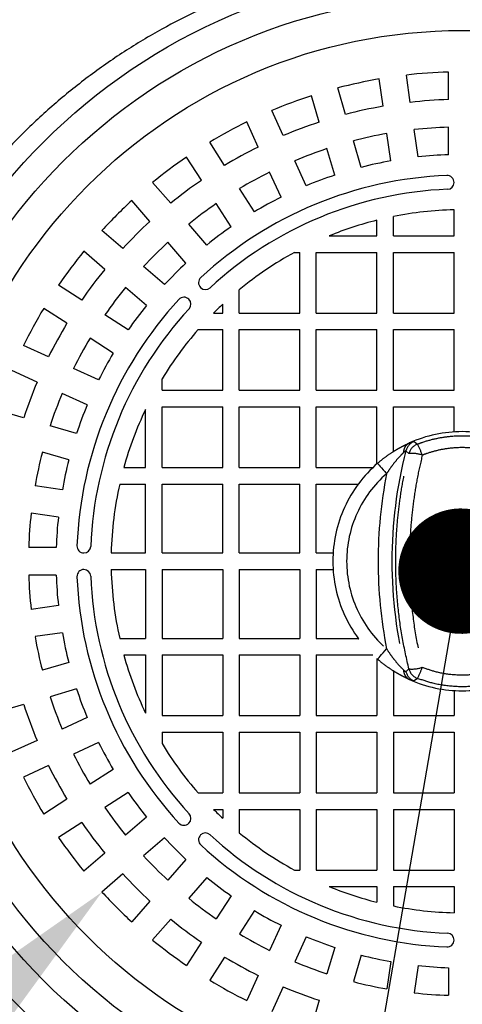
# Model space of a CAD drawing. Units: millimetres. Extents: x 0 to 9861, y 0 to 6974.
# Drawn here: x 2149 to 2310, y 1518 to 1875 of the extents above; entities that cross this region are included whole.
import ezdxf

# ---------------------------------------------------------------- set-up
doc = ezdxf.new("R2010")
doc.units = ezdxf.units.MM
doc.header["$LTSCALE"] = 141
doc.linetypes.add('DASHED', pattern=[0.75, 0.5, -0.25])
for name, color, linetype in [('Katko', 6, 'DASHED'), ('Mitat', 1, 'Continuous'), ('Teksti', 5, 'Continuous')]:
    doc.layers.add(name, color=color, linetype=linetype)
doc.styles.add('ROMANS', font='ROMANS.SHX')
doc.styles.get("Standard").update_dxf_attribs({"font": 'arial.ttf'})
doc.dimstyles.get("Standard").update_dxf_attribs({"dimtxt": 0.18, "dimasz": 0.18, "dimexe": 0.18, "dimexo": 0.0625, "dimgap": 0.09, "dimtad": 0, "dimtih": 1, "dimtoh": 1, "dimdec": 4, "dimzin": 0, "dimdsep": 46, "dimtxsty": 'Standard', "dimcen": 0.09, "dimadec": 0, "dimazin": 0, "dimtfac": 1, "dimtdec": 4, "dimtofl": 0, "dimtmove": 1, "dimatfit": 3, "dimfxl": 0, "dimtolj": 1, "dimtzin": 0, "dimarcsym": 0})

# ---------------------------------------------------------------- blocks, each defined once
blk = doc.blocks.new('*D12')
at = {"layer": 'Defpoints', "color": 0}
for p in [(1037.32, 3373.98), (3009.04, 3373.98), (3009.04, 943.98)]:
    blk.add_point(p, dxfattribs=at)
at = {"layer": 'Mitat', "color": 0, "lineweight": -2}
for p, q in [((2986.04, 3373.98), (1014.32, 3373.98)), ((1037.32, 1001.48), (1037.32, 3316.48)), ((2986.04, 943.98), (1014.32, 943.98))]:
    blk.add_line(p, q, dxfattribs=at)
at = {"layer": 'Mitat', "color": 0}
for points in [[(1027.74, 3316.48), (1046.91, 3316.48), (1037.32, 3373.98)], [(1027.74, 1001.48), (1046.91, 1001.48), (1037.32, 943.98)]]:
    blk.add_solid(points, dxfattribs=at)
at = {"layer": 'Mitat', "color": 0, "insert": (951.07, 2158.98), "char_height": 63.25, "attachment_point": 2, "rotation": 90, "style": 'ROMANS'}
blk.add_mtext('\\A1;2430', dxfattribs=at)
blk = doc.blocks.new('_DOT')
at = {"color": 0, "linetype": 'ByBlock', "lineweight": -2}
blk.add_line((-0.5, 0), (-1, 0), dxfattribs=at)
at = {"color": 0, "linetype": 'ByBlock', "const_width": 0.5}
blk.add_lwpolyline([(-0.25, 0, 1), (0.25, 0, 1)], format="xyb", close=True, dxfattribs=at)

msp = doc.modelspace()

# ---------------------------------------------------------------- linework, layer by layer
for p, q in [((2281.26, 1843.99), (2279.84, 1853.89)), ((2291.16, 1845.41), (2289.73, 1855.32)), ((2305.04, 1846.41), (2305.04, 1856.41)), ((2267.66, 1841.03), (2264.85, 1850.63)), ((2258.07, 1838.22), (2255.25, 1847.82)), ((2245.03, 1833.35), (2240.88, 1842.45)), ((2235.94, 1829.2), (2231.78, 1838.3)), ((2294.01, 1825.61), (2292.58, 1835.51)), ((2305.04, 1826.4), (2305.04, 1836.4)), ((2284.11, 1824.19), (2282.68, 1834.09)), ((2223.73, 1822.53), (2218.32, 1830.95)), ((2263.71, 1819.02), (2260.89, 1828.62)), ((2273.3, 1821.83), (2270.48, 1831.43)), ((2215.31, 1817.13), (2209.9, 1825.54)), ((2253.35, 1815.15), (2249.19, 1824.25)), ((2244.25, 1811), (2240.09, 1820.1)), ((2204.17, 1808.79), (2197.62, 1816.35)), ((2234.54, 1805.7), (2229.13, 1814.12)), ((2196.62, 1802.24), (2190.07, 1809.8)), ((2226.13, 1800.29), (2220.72, 1808.71)), ((2285.04, 1796.98), (2285.04, 1804.01)), ((2307.04, 1796.98), (2307.04, 1806.45)), ((2217.28, 1793.67), (2210.73, 1801.23)), ((2279.04, 1796.98), (2279.04, 1802.66)), ((2186.78, 1792.4), (2179.22, 1798.95)), ((2261.75, 1796.98), (2279.04, 1796.98)), ((2285.04, 1796.98), (2307.04, 1796.98)), ((2209.72, 1787.12), (2203.17, 1794.68)), ((2180.23, 1784.84), (2172.67, 1791.39)), ((2249.11, 1790.98), (2251.04, 1790.98)), ((2251.04, 1768.98), (2251.04, 1790.98)), ((2257.04, 1790.98), (2279.04, 1790.98)), ((2257.04, 1768.98), (2257.04, 1790.98)), ((2279.04, 1768.98), (2279.04, 1790.98)), ((2285.04, 1768.98), (2285.04, 1790.98)), ((2285.04, 1790.98), (2307.04, 1790.98)), ((2307.04, 1768.98), (2307.04, 1790.98)), ((2201.9, 1779.3), (2194.34, 1785.85)), ((2171.89, 1773.71), (2163.48, 1779.11)), ((2195.35, 1771.74), (2187.79, 1778.29)), ((2229.04, 1768.98), (2229.04, 1777.45)), ((2223.04, 1768.98), (2223.04, 1772.19)), ((2166.49, 1765.29), (2158.07, 1770.7)), ((2188.73, 1762.89), (2180.31, 1768.3)), ((2219.73, 1768.98), (2223.04, 1768.98)), ((2229.04, 1768.98), (2251.04, 1768.98)), ((2257.04, 1768.98), (2279.04, 1768.98)), ((2285.04, 1768.98), (2307.04, 1768.98)), ((2214.12, 1762.98), (2223.04, 1762.98)), ((2223.04, 1740.98), (2223.04, 1762.98)), ((2229.04, 1762.98), (2251.04, 1762.98)), ((2229.04, 1740.98), (2229.04, 1762.98)), ((2251.04, 1740.98), (2251.04, 1762.98)), ((2257.04, 1740.98), (2257.04, 1762.98)), ((2257.04, 1762.98), (2279.04, 1762.98)), ((2279.04, 1740.98), (2279.04, 1762.98)), ((2285.04, 1740.98), (2285.04, 1762.98)), ((2285.04, 1762.98), (2307.04, 1762.98)), ((2307.04, 1740.98), (2307.04, 1762.98)), ((2159.82, 1753.08), (2150.72, 1757.24)), ((2183.32, 1754.47), (2174.9, 1759.88)), ((2155.66, 1743.98), (2146.56, 1748.14)), ((2178.02, 1744.77), (2168.92, 1748.93)), ((2201.04, 1740.98), (2201.04, 1745.13)), ((2173.87, 1735.67), (2164.76, 1739.83)), ((2201.04, 1740.98), (2223.04, 1740.98)), ((2229.04, 1740.98), (2251.04, 1740.98)), ((2257.04, 1740.98), (2279.04, 1740.98)), ((2285.04, 1740.98), (2307.04, 1740.98)), ((2150.8, 1730.95), (2141.2, 1733.77)), ((2195.04, 1712.98), (2195.04, 1734.04)), ((2201.04, 1712.98), (2201.04, 1734.98)), ((2201.04, 1734.98), (2223.04, 1734.98)), ((2223.04, 1712.98), (2223.04, 1734.98)), ((2229.04, 1734.98), (2251.04, 1734.98)), ((2229.04, 1712.98), (2229.04, 1734.98)), ((2251.04, 1712.98), (2251.04, 1734.98)), ((2257.04, 1734.98), (2279.04, 1734.98)), ((2257.04, 1712.98), (2257.04, 1734.98)), ((2279.04, 1714.31), (2279.04, 1734.98)), ((2285.04, 1718.78), (2285.04, 1734.98)), ((2285.04, 1734.98), (2307.04, 1734.98)), ((2307.04, 1725.89), (2307.04, 1734.98)), ((2170, 1725.31), (2160.4, 1728.13)), ((2167.18, 1715.72), (2157.58, 1718.54)), ((2187.15, 1712.98), (2195.04, 1712.98)), ((2201.04, 1712.98), (2223.04, 1712.98)), ((2229.04, 1712.98), (2251.04, 1712.98)), ((2257.04, 1712.98), (2277.59, 1712.98)), ((2185.65, 1706.98), (2195.04, 1706.98)), ((2195.04, 1681.98), (2195.04, 1706.98)), ((2201.04, 1706.98), (2223.04, 1706.98)), ((2201.04, 1681.98), (2201.04, 1706.98)), ((2223.04, 1681.98), (2223.04, 1706.98)), ((2229.04, 1706.98), (2251.04, 1706.98)), ((2229.04, 1681.98), (2229.04, 1706.98)), ((2251.04, 1681.98), (2251.04, 1706.98)), ((2257.04, 1681.98), (2257.04, 1706.98)), ((2257.04, 1706.98), (2272.29, 1706.98)), ((2164.83, 1704.91), (2154.93, 1706.33)), ((2163.41, 1695.01), (2153.51, 1696.44)), ((2162.62, 1683.98), (2152.62, 1683.98)), ((2182.57, 1681.98), (2195.04, 1681.98)), ((2201.04, 1681.98), (2223.04, 1681.98)), ((2229.04, 1681.98), (2251.04, 1681.98)), ((2257.04, 1681.98), (2263.13, 1681.98)), ((2182.57, 1675.98), (2195.04, 1675.98)), ((2195.04, 1675.98), (2195.04, 1650.98)), ((2201.04, 1675.98), (2223.04, 1675.98)), ((2201.04, 1675.98), (2201.04, 1650.98)), ((2223.04, 1675.98), (2223.04, 1650.98)), ((2229.04, 1675.98), (2251.04, 1675.98)), ((2229.04, 1675.98), (2229.04, 1650.98)), ((2251.04, 1675.98), (2251.04, 1650.98)), ((2257.04, 1675.98), (2263.13, 1675.98)), ((2257.04, 1675.98), (2257.04, 1650.98)), ((2162.62, 1673.98), (2152.62, 1673.98)), ((2163.41, 1662.95), (2153.51, 1661.53)), ((2164.83, 1653.05), (2154.93, 1651.63)), ((2185.65, 1650.98), (2195.04, 1650.98)), ((2201.04, 1650.98), (2223.04, 1650.98)), ((2229.04, 1650.98), (2251.04, 1650.98)), ((2257.04, 1650.98), (2272.29, 1650.98)), ((2187.15, 1644.98), (2195.04, 1644.98)), ((2195.04, 1644.98), (2195.04, 1623.93)), ((2201.04, 1644.98), (2201.04, 1622.98)), ((2201.04, 1644.98), (2223.04, 1644.98)), ((2223.04, 1644.98), (2223.04, 1622.98)), ((2229.04, 1644.98), (2229.04, 1622.98)), ((2229.04, 1644.98), (2251.04, 1644.98)), ((2251.04, 1644.98), (2251.04, 1622.98)), ((2257.04, 1644.98), (2277.59, 1644.98)), ((2257.04, 1644.98), (2257.04, 1622.98)), ((2279.04, 1643.66), (2279.04, 1622.98)), ((2167.18, 1642.25), (2157.58, 1639.43)), ((2285.04, 1639.18), (2285.04, 1622.98)), ((2170, 1632.65), (2160.4, 1629.83)), ((2307.04, 1632.08), (2307.04, 1622.98)), ((2150.8, 1627.02), (2141.2, 1624.2)), ((2173.87, 1622.29), (2164.76, 1618.14)), ((2201.04, 1622.98), (2223.04, 1622.98)), ((2229.04, 1622.98), (2251.04, 1622.98)), ((2257.04, 1622.98), (2279.04, 1622.98)), ((2285.04, 1622.98), (2307.04, 1622.98)), ((2201.04, 1616.98), (2223.04, 1616.98)), ((2201.04, 1616.98), (2201.04, 1612.84)), ((2223.04, 1616.98), (2223.04, 1594.98)), ((2229.04, 1616.98), (2251.04, 1616.98)), ((2229.04, 1616.98), (2229.04, 1594.98)), ((2251.04, 1616.98), (2251.04, 1594.98)), ((2257.04, 1616.98), (2257.04, 1594.98)), ((2257.04, 1616.98), (2279.04, 1616.98)), ((2279.04, 1616.98), (2279.04, 1594.98)), ((2285.04, 1616.98), (2307.04, 1616.98)), ((2285.04, 1616.98), (2285.04, 1594.98)), ((2307.04, 1616.98), (2307.04, 1594.98)), ((2155.66, 1613.98), (2146.56, 1609.82)), ((2178.02, 1613.2), (2168.92, 1609.04)), ((2159.82, 1604.88), (2150.72, 1600.73)), ((2183.32, 1603.49), (2174.9, 1598.08)), ((2166.49, 1592.67), (2158.07, 1587.26)), ((2188.73, 1595.08), (2180.31, 1589.67)), ((2214.12, 1594.98), (2223.04, 1594.98)), ((2229.04, 1594.98), (2251.04, 1594.98)), ((2257.04, 1594.98), (2279.04, 1594.98)), ((2285.04, 1594.98), (2307.04, 1594.98)), ((2195.35, 1586.22), (2187.79, 1579.67)), ((2219.73, 1588.98), (2223.04, 1588.98)), ((2223.04, 1588.98), (2223.04, 1585.78)), ((2229.04, 1588.98), (2251.04, 1588.98)), ((2229.04, 1588.98), (2229.04, 1580.52)), ((2251.04, 1588.98), (2251.04, 1566.98)), ((2257.04, 1588.98), (2279.04, 1588.98)), ((2257.04, 1588.98), (2257.04, 1566.98)), ((2279.04, 1588.98), (2279.04, 1566.98)), ((2285.04, 1588.98), (2285.04, 1566.98)), ((2285.04, 1588.98), (2307.04, 1588.98)), ((2307.04, 1588.98), (2307.04, 1566.98)), ((2171.89, 1584.26), (2163.48, 1578.85)), ((2201.9, 1578.67), (2194.34, 1572.11)), ((2180.23, 1573.12), (2172.67, 1566.57)), ((2209.72, 1570.85), (2203.17, 1563.29)), ((2186.78, 1565.56), (2179.22, 1559.01)), ((2217.28, 1564.3), (2210.73, 1556.74)), ((2249.11, 1566.98), (2251.04, 1566.98)), ((2257.04, 1566.98), (2279.04, 1566.98)), ((2285.04, 1566.98), (2307.04, 1566.98)), ((2261.75, 1560.98), (2279.04, 1560.98)), ((2279.04, 1560.98), (2279.04, 1555.31)), ((2285.04, 1560.98), (2307.04, 1560.98)), ((2285.04, 1560.98), (2285.04, 1553.96)), ((2307.04, 1560.98), (2307.04, 1551.52)), ((2226.13, 1557.67), (2220.72, 1549.25)), ((2196.62, 1555.72), (2190.07, 1548.16)), ((2234.54, 1552.27), (2229.13, 1543.85)), ((2204.17, 1549.18), (2197.62, 1541.62)), ((2244.25, 1546.97), (2240.09, 1537.86)), ((2253.35, 1542.81), (2249.19, 1533.71)), ((2215.31, 1540.84), (2209.9, 1532.42)), ((2263.71, 1538.95), (2260.89, 1529.35)), ((2273.3, 1536.13), (2270.48, 1526.53)), ((2223.73, 1535.43), (2218.32, 1527.02)), ((2284.11, 1533.78), (2282.68, 1523.88)), ((2294.01, 1532.36), (2292.58, 1522.45)), ((2235.94, 1528.76), (2231.78, 1519.66)), ((2305.04, 1531.57), (2305.04, 1521.56)), ((2245.03, 1524.61), (2240.88, 1515.51)), ((2258.07, 1519.75), (2255.25, 1510.15))]:
    msp.add_line(p, q)
for radius in [215.02, 205.03, 192.5]:
    msp.add_circle((2310.04, 1678.98), radius)
for centre, radius, start, end in [((2310.04, 1678.98), 221.03, 4.8801, 92.6371), ((2310.04, 1678.98), 177.5, 99.796, 104.7495), ((2310.04, 1678.98), 177.5, 91.6142, 96.5676), ((2310.04, 1678.98), 177.5, 107.9778, 112.9313), ((2310.04, 1678.98), 167.5, 91.7106, 96.4712), ((2310.04, 1678.98), 167.5, 99.8924, 104.6531), ((2310.04, 1678.98), 177.5, 116.1596, 121.1131), ((2310.04, 1678.98), 167.5, 108.0742, 112.8349), ((2310.04, 1678.98), 157.5, 91.8192, 96.3626), ((2310.04, 1678.98), 157.5, 100.001, 104.5444), ((2310.04, 1678.98), 167.5, 116.256, 121.0167), ((2310.04, 1678.98), 157.5, 108.1829, 112.7262), ((2310.04, 1678.98), 177.5, 124.3415, 129.2949), ((2310.04, 1678.98), 147.5, 91.9426, 96.2392), ((2310.04, 1678.98), 147.5, 100.1244, 104.421), ((2310.04, 1678.98), 140, 92.2924, 132.7076), ((2310.04, 1678.98), 157.5, 116.3647, 120.9081), ((2310.04, 1678.98), 147.5, 108.3062, 112.6029), ((2304.54, 1816.37), 2.5, 0, 92.2924), ((2310.04, 1678.98), 167.5, 124.4378, 129.1985), ((2304.54, 1816.37), 2.5, 272.2924, 0), ((2310.04, 1678.98), 135, 92.2924, 132.7076), ((2310.04, 1678.98), 147.5, 116.4881, 120.7847), ((2310.04, 1678.98), 177.5, 132.5233, 137.4767), ((2310.04, 1678.98), 157.5, 124.5465, 129.0899), ((2310.04, 1678.98), 127.5, 91.3483, 101.3077), ((2310.04, 1678.98), 167.5, 132.6197, 137.3803), ((2310.04, 1678.98), 147.5, 124.6699, 128.9665), ((2310.04, 1678.98), 127.5, 104.0718, 112.2564), ((2310.04, 1678.98), 157.5, 132.7283, 137.2717), ((2310.04, 1678.98), 177.5, 140.7051, 145.6585), ((2310.04, 1678.98), 127.5, 118.5453, 129.4418), ((2310.04, 1678.98), 147.5, 132.8517, 137.1483), ((2310.04, 1678.98), 167.5, 140.8015, 145.5622), ((2216.78, 1780.02), 2.5, 132.7076, 225), ((2310.04, 1678.98), 157.5, 140.9101, 145.4535), ((2209, 1772.24), 2.5, 45, 137.2924), ((2216.78, 1780.02), 2.5, 225, 312.7076), ((2310.04, 1678.98), 140, 137.2924, 177.7076), ((2310.04, 1678.98), 147.5, 141.0335, 145.3301), ((2209, 1772.24), 2.5, 317.2924, 45), ((2310.04, 1678.98), 127.5, 133.0278, 135.0985), ((2310.04, 1678.98), 177.5, 148.8869, 153.8404), ((2310.04, 1678.98), 135, 137.2924, 177.7076), ((2310.04, 1678.98), 167.5, 148.9833, 153.744), ((2310.04, 1678.98), 127.5, 138.7892, 148.7489), ((2310.04, 1678.98), 157.5, 149.0919, 153.6353), ((2310.04, 1678.98), 147.5, 149.2153, 153.5119), ((2310.04, 1678.98), 167.5, 157.1651, 161.9258), ((2310.04, 1678.98), 157.5, 157.2738, 161.8171), ((2310.04, 1678.98), 147.5, 157.3971, 161.6938), ((2310.04, 1678.98), 127.5, 154.417, 164.5335), ((2310.04, 1678.98), 157.5, 165.4556, 169.999), ((2310.04, 1678.98), 147.5, 165.579, 169.8756), ((2310.04, 1678.98), 127.5, 167.3135, 178.6513), ((2310.04, 1678.98), 157.5, 173.6374, 178.1808), ((2310.04, 1678.98), 147.5, 173.7608, 178.0574), ((2172.65, 1684.48), 2.5, 177.7076, 270), ((2172.65, 1684.48), 2.5, 270, 357.7076), ((2172.65, 1673.48), 2.5, 90, 182.2924), ((2172.65, 1673.48), 2.5, 2.2924, 90), ((2310.04, 1678.98), 127.5, 181.3487, 192.6865), ((2310.04, 1678.98), 157.5, 181.8192, 186.3626), ((2310.04, 1678.98), 147.5, 181.9426, 186.2392), ((2310.04, 1678.98), 140, 182.2924, 222.7076), ((2310.04, 1678.98), 135, 182.2924, 222.7076), ((2310.04, 1678.98), 157.5, 190.001, 194.5444), ((2310.04, 1678.98), 147.5, 190.1244, 194.421), ((2310.04, 1678.98), 127.5, 195.4665, 205.583), ((2310.04, 1678.98), 147.5, 198.3062, 202.6029), ((2310.04, 1678.98), 157.5, 198.1829, 202.7262), ((2630.04, 2043.98), 1100, 202.28337, 270), ((2310.04, 1678.98), 167.5, 198.0742, 202.8349), ((2310.04, 1678.98), 147.5, 206.4881, 210.7847), ((2310.04, 1678.98), 127.5, 211.2511, 221.2108), ((2310.04, 1678.98), 157.5, 206.3647, 210.9081), ((2310.04, 1678.98), 167.5, 206.256, 211.0167), ((2310.04, 1678.98), 177.5, 206.1596, 211.1131), ((2310.04, 1678.98), 147.5, 214.6699, 218.9665), ((2310.04, 1678.98), 157.5, 214.5465, 219.0899), ((2209, 1585.72), 2.5, 315, 42.7076), ((2310.04, 1678.98), 127.5, 224.9015, 226.9722), ((2310.04, 1678.98), 167.5, 214.4378, 219.1985), ((2209, 1585.72), 2.5, 222.7076, 315), ((2310.04, 1678.98), 177.5, 214.3415, 219.2949), ((2310.04, 1678.98), 147.5, 222.8517, 227.1483), ((2216.78, 1577.94), 2.5, 135, 227.2924), ((2216.78, 1577.94), 2.5, 47.2924, 135), ((2310.04, 1678.98), 135, 227.2924, 267.7076), ((2310.04, 1678.98), 127.5, 230.5582, 241.4547), ((2310.04, 1678.98), 140, 227.2924, 267.7076), ((2310.04, 1678.98), 157.5, 222.7283, 227.2717), ((2310.04, 1678.98), 167.5, 222.6197, 227.3803), ((2310.04, 1678.98), 147.5, 231.0335, 235.3301), ((2310.04, 1678.98), 127.5, 247.7436, 255.9282), ((2310.04, 1678.98), 177.5, 222.5233, 227.4767), ((2310.04, 1678.98), 157.5, 230.9101, 235.4535), ((2310.04, 1678.98), 127.5, 258.6923, 268.6517), ((2310.04, 1678.98), 147.5, 239.2153, 243.5119), ((2310.04, 1678.98), 167.5, 230.8015, 235.5622), ((2310.04, 1678.98), 157.5, 239.0919, 243.6353), ((2310.04, 1678.98), 147.5, 247.3971, 251.6938), ((2304.54, 1541.59), 2.5, 0, 87.7076), ((2310.04, 1678.98), 177.5, 230.7051, 235.6585), ((2304.54, 1541.59), 2.5, 267.7076, 0), ((2310.04, 1678.98), 147.5, 255.579, 259.8756), ((2310.04, 1678.98), 167.5, 238.9833, 243.744), ((2310.04, 1678.98), 157.5, 247.2738, 251.8171), ((2310.04, 1678.98), 147.5, 263.7608, 268.0574), ((2310.04, 1678.98), 177.5, 238.8869, 243.8404), ((2310.04, 1678.98), 157.5, 255.4556, 259.999), ((2310.04, 1678.98), 167.5, 247.1651, 251.9258), ((2310.04, 1678.98), 157.5, 263.6374, 268.1808)]:
    msp.add_arc(centre, radius, start, end)
for points, knots in [([(2299.87, 1899.77), (2295.07, 1899.46), (2285.47, 1898.84), (2270.85, 1896.71), (2256.06, 1893.61), (2241.21, 1889.39), (2226.72, 1884.21), (2212.68, 1878.11), (2198.9, 1870.99), (2185.48, 1862.79), (2172.47, 1853.53), (2160.19, 1843.44), (2148.73, 1832.59), (2138.8, 1821.87), (2133.02, 1814.56), (2130.45, 1811.32)], [0, 0, 0, 0, 0.0713628, 0.1427257, 0.2192794, 0.2961435, 0.3731314, 0.4500294, 0.5266114, 0.6080596, 0.6898118, 0.7716921, 0.853491, 0.9349784, 1, 1, 1, 1]), ([(2194.37, 1439.86), (2190.72, 1441.8), (2183.42, 1445.68), (2172.75, 1452.1), (2162.31, 1458.97), (2151.47, 1466.79), (2140.37, 1475.63), (2129.12, 1485.56), (2118.29, 1496.15), (2107.94, 1507.4), (2098.1, 1519.26), (2088.21, 1532.6), (2078.38, 1547.47), (2072.29, 1558.57), (2069.24, 1564.13)], [0, 0, 0, 0, 0.0693113, 0.1386224, 0.2085087, 0.2783954, 0.3619294, 0.4455269, 0.5290611, 0.6149689, 0.7009455, 0.786855, 0.8931771, 1, 1, 1, 1]), ([(2122.82, 1549.21), (2123.05, 1548.88), (2125.46, 1545.36), (2130.29, 1538.76), (2137.68, 1529.69), (2145.63, 1520.91), (2154.16, 1512.46), (2163.24, 1504.41), (2171.98, 1497.43), (2177.82, 1493.31), (2180.35, 1491.53)], [0, 0, 0, 0, 0.014697, 0.15757, 0.300565, 0.443433, 0.591112, 0.738933, 0.886612, 1, 1, 1, 1])]:
    msp.add_open_spline(points, degree=3, knots=knots)
at = {"layer": 'Katko'}
for p, q in [((2292.51, 1722.41), (2293.71, 1721.46)), ((2290.66, 1718.03), (2289.55, 1719.03)), ((2289.55, 1638.93), (2290.66, 1639.94)), ((2293.71, 1636.51), (2292.51, 1635.55))]:
    msp.add_line(p, q, dxfattribs=at)
at = {"layer": 'Katko', "flags": 128}
for points in [[(2279.26, 1714.51), (2279.33, 1714.43), (2279.51, 1714.22), (2279.82, 1713.87), (2280.22, 1713.4), (2280.72, 1712.83), (2281.28, 1712.17), (2281.9, 1711.47), (2282.54, 1710.73)], [(2279.26, 1643.46), (2279.33, 1643.53), (2279.51, 1643.74), (2279.82, 1644.09), (2280.22, 1644.56), (2280.72, 1645.14), (2281.28, 1645.79), (2281.9, 1646.5), (2282.54, 1647.24)]]:
    msp.add_lwpolyline(points, dxfattribs=at)
at = {"layer": 'Katko'}
for centre, radius, start, end in [((2310.04, 1678.98), 47, 65.9071, 114.0929), ((2294.39, 1717.77), 5, 112.0077, 165.4525), ((2295.5, 1716.79), 5, 111.0669, 165.7026), ((2271.99, 1709.37), 24.86, 18.9394, 29.1052), ((2444.28, 1678.98), 159.83, 165.489, 194.511), ((2291.78, 1707.12), 10.97, 70.2021, 95.9069), ((2310.04, 1678.98), 47, 130.9, 229.1), ((2310.04, 1678.98), 42, 130.9, 229.1), ((2444.28, 1678.98), 164.83, 168.8955, 191.1045), ((2291.78, 1650.85), 10.97, 264.0932, 289.7964), ((2295.5, 1641.17), 5, 194.2971, 248.9334), ((2271.99, 1648.6), 24.86, 330.8947, 341.06), ((2294.39, 1640.19), 5, 194.547, 247.9933), ((2310.04, 1678.98), 47, 245.9071, 294.0929)]:
    msp.add_arc(centre, radius, start, end, dxfattribs=at)
for points, knots in [([(2279.26, 1714.51), (2280.18, 1715.27), (2282.05, 1716.81), (2284.63, 1718.55), (2286.81, 1719.86), (2288.88, 1720.98), (2290.11, 1721.54), (2290.85, 1721.89)], [0, 0, 0, 0, 0.237148, 0.480194, 0.625369, 0.773488, 1, 1, 1, 1]), ([(2290.74, 1721.84), (2290.36, 1721.59), (2289.59, 1721.1), (2288.9, 1719.85), (2288.69, 1718.86), (2288.66, 1718.37), (2288.66, 1718.35)], [0, 0, 0, 0, 0.342223, 0.684445, 0.986148, 1, 1, 1, 1]), ([(2290.74, 1721.84), (2291.19, 1722.01), (2292.16, 1722.38), (2292.39, 1722.4), (2292.51, 1722.41)], [0, 0, 0, 0, 0.460129, 1, 1, 1, 1]), ([(2290.85, 1721.89), (2290.83, 1721.88), (2290.79, 1721.86), (2290.76, 1721.85), (2290.74, 1721.84)], [0, 0, 0, 0, 0.532446, 1, 1, 1, 1]), ([(2293.71, 1721.46), (2294.28, 1721.67), (2296.5, 1722.5), (2300.48, 1723.58), (2306.45, 1724.52), (2313.29, 1724.58), (2320.27, 1723.55), (2324.51, 1722.09), (2326.37, 1721.46)], [0, 0, 0, 0, 0.055259, 0.212667, 0.370074, 0.59705, 0.824026, 1, 1, 1, 1]), ([(2288.66, 1718.35), (2288.27, 1717.96), (2287.3, 1717), (2285.66, 1715.12), (2284, 1712.95), (2283.03, 1711.47), (2282.54, 1710.73)], [0, 0, 0, 0, 0.19579, 0.484233, 0.740174, 1, 1, 1, 1]), ([(2290.66, 1639.94), (2289.82, 1643.59), (2288.16, 1650.88), (2286.61, 1662.15), (2285.81, 1673.61), (2285.84, 1684.09), (2286.44, 1693.45), (2287.4, 1701.7), (2288.76, 1709.91), (2290.02, 1715.32), (2290.66, 1718.03)], [0, 0, 0, 0, 0.1428178, 0.2856323, 0.4320588, 0.5784846, 0.6831661, 0.7878481, 0.8939232, 1, 1, 1, 1]), ([(2289.55, 1719.03), (2289.51, 1719.02), (2289.45, 1719), (2289.14, 1718.77), (2288.87, 1718.54), (2288.66, 1718.35)], [0, 0, 0, 0, 0.4130067, 0.5312608, 1, 1, 1, 1]), ([(2324.57, 1717.44), (2322.92, 1718.01), (2319.15, 1719.33), (2312.93, 1720.26), (2306.84, 1720.21), (2301.53, 1719.36), (2297.98, 1718.38), (2296.01, 1717.63), (2295.5, 1717.44)], [0, 0, 0, 0, 0.176129, 0.402977, 0.629818, 0.787239, 0.944662, 1, 1, 1, 1]), ([(2295.5, 1717.44), (2294.89, 1714.81), (2293.68, 1709.55), (2292.36, 1701.49), (2291.42, 1693.34), (2290.84, 1684.15), (2290.8, 1673.97), (2291.55, 1662.78), (2293.02, 1651.58), (2294.67, 1644.21), (2295.5, 1640.53)], [0, 0, 0, 0, 0.104695, 0.209389, 0.315446, 0.421503, 0.564329, 0.707156, 0.853576, 1, 1, 1, 1]), ([(2282.54, 1647.24), (2283.02, 1646.5), (2283.99, 1645.02), (2285.65, 1642.86), (2287.3, 1640.96), (2288.27, 1640), (2288.66, 1639.61)], [0, 0, 0, 0, 0.256298, 0.515768, 0.804209, 1, 1, 1, 1]), ([(2290.85, 1636.08), (2290.11, 1636.42), (2288.89, 1636.98), (2286.82, 1638.1), (2284.75, 1639.33), (2282.4, 1640.93), (2280.49, 1642.41), (2279.47, 1643.28), (2279.26, 1643.46)], [0, 0, 0, 0, 0.22648, 0.373014, 0.519732, 0.733302, 0.947158, 1, 1, 1, 1]), ([(2288.66, 1639.61), (2288.87, 1639.43), (2289.25, 1639.1), (2289.51, 1638.93), (2289.54, 1638.93), (2289.55, 1638.93)], [0, 0, 0, 0, 0.468293, 0.828801, 1, 1, 1, 1]), ([(2288.66, 1639.61), (2288.66, 1639.59), (2288.69, 1639.1), (2288.9, 1638.12), (2289.59, 1636.86), (2290.36, 1636.37), (2290.74, 1636.13)], [0, 0, 0, 0, 0.01384, 0.315545, 0.657772, 1, 1, 1, 1]), ([(2295.5, 1640.53), (2297.15, 1639.95), (2300.92, 1638.63), (2307.14, 1637.7), (2313.23, 1637.76), (2318.54, 1638.61), (2322.09, 1639.59), (2324.06, 1640.33), (2324.57, 1640.53)], [0, 0, 0, 0, 0.17613, 0.4029766, 0.6298179, 0.787239, 0.9446627, 1, 1, 1, 1]), ([(2290.74, 1636.13), (2290.76, 1636.12), (2290.79, 1636.1), (2290.83, 1636.09), (2290.85, 1636.08)], [0, 0, 0, 0, 0.443902, 1, 1, 1, 1]), ([(2292.51, 1635.55), (2292.39, 1635.56), (2292.16, 1635.59), (2291.19, 1635.96), (2290.74, 1636.13)], [0, 0, 0, 0, 0.539872, 1, 1, 1, 1]), ([(2326.37, 1636.51), (2325.79, 1636.29), (2323.57, 1635.47), (2319.59, 1634.38), (2313.62, 1633.44), (2306.79, 1633.39), (2299.8, 1634.41), (2295.56, 1635.87), (2293.71, 1636.51)], [0, 0, 0, 0, 0.055262, 0.212669, 0.370076, 0.59705, 0.824027, 1, 1, 1, 1])]:
    msp.add_open_spline(points, degree=3, knots=knots, dxfattribs=at)
at = {"layer": 'Teksti'}
msp.add_lwpolyline([(2301.79, 1630.55), (2155.44, 783.6)], dxfattribs=at)
msp.add_solid([(2091.98, 1498.01), (2179.22, 1559.01), (2116.48, 1473.02)], dxfattribs=at)

# ---------------------------------------------------------------- block references
at = {"layer": 'Teksti', "xscale": 45.49999999999999, "yscale": 45.49999999999999, "zscale": 45.49999999999999, "rotation": 80.1959936910985}
msp.add_blockref('_DOT', (2309.54, 1675.39), dxfattribs=at)

# ---------------------------------------------------------------- dimensions: what is measured, and where the dimension line sits
at = {"layer": 'Mitat'}
dim = msp.add_linear_dim(base=(1037.32, 3373.98), p1=(3009.04, 943.98), p2=(3009.04, 3373.98), angle=90, dimstyle='Standard', override={"dimscale": 23, "dimtxt": 2.75, "dimasz": 2.5, "dimexe": 1, "dimexo": 1, "dimgap": 1, "dimtad": 1, "dimtih": 0, "dimdec": 0, "dimtxsty": 'ROMANS', "dimtdec": 0}, dxfattribs=at)
dim.commit()
dim.dimension.update_dxf_attribs({"geometry": '*D12', "text_midpoint": (1037.32, 2158.98), "dimtype": 160})

doc.saveas('drawing.dxf')
